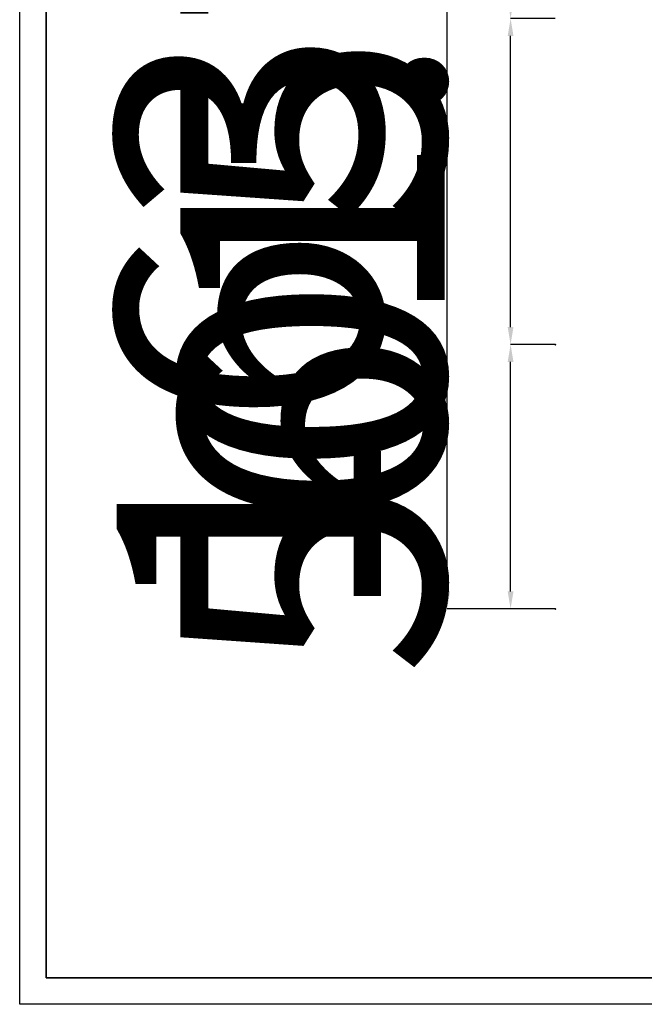
# Model space of a CAD drawing. Units: millimetres. Extents: x -12187 to 16975, y 333 to 30270.
# Drawn here: x -1235 to -1117, y 27955 to 28141 of the extents above; entities that cross this region are included whole.
import ezdxf

# ---------------------------------------------------------------- set-up
doc = ezdxf.new("R2010")
doc.units = ezdxf.units.MM
doc.layers.add('OBRYS', color=7, linetype='Continuous', lineweight=35)
doc.layers.add('TENKA', color=7, linetype='Continuous')
doc.styles.add('SLDTEXTSTYLE0', font='TXT', dxfattribs={"width": 0.7})
doc.dimstyles.new('SLDDIMSTYLE0', dxfattribs={"dimtxt": 50, "dimasz": 3.302, "dimexe": 0, "dimexo": 0.0625, "dimgap": 12.5, "dimtad": 1, "dimdec": 1, "dimrnd": 1e-09, "dimzin": 12, "dimdsep": 46, "dimtxsty": 'SLDTEXTSTYLE0', "dimsah": 1, "dimcen": 0.09, "dimadec": 0, "dimazin": 3, "dimtfac": 1, "dimtdec": 1, "dimtofl": 0, "dimtmove": 0, "dimatfit": 3, "dimfxl": 1, "dimfrac": 2, "dimtolj": 1, "dimtzin": 12, "dimarcsym": 0})

# ---------------------------------------------------------------- blocks, each defined once
blk = doc.blocks.new('*D30')
at = {"layer": 'Defpoints', "color": 0, "transparency": 16777216}
for p in [(-1154.34, 28193.23), (-1133.84, 28193.23), (-1133.84, 28029.9)]:
    blk.add_point(p, dxfattribs=at)
at = {"layer": 'OBRYS', "color": 0, "lineweight": -2, "transparency": 16777216}
for p, q in [((-1133.9, 28193.23), (-1154.34, 28193.23)), ((-1154.34, 28033.2), (-1154.34, 28189.93)), ((-1133.9, 28029.9), (-1154.34, 28029.9))]:
    blk.add_line(p, q, dxfattribs=at)
at = {"layer": 'OBRYS', "color": 0, "transparency": 16777216}
for points in [[(-1154.89, 28189.93), (-1153.79, 28189.93), (-1154.34, 28193.23)], [(-1154.89, 28033.2), (-1153.79, 28033.2), (-1154.34, 28029.9)]]:
    blk.add_solid(points, dxfattribs=at)
at = {"layer": 'OBRYS', "color": 0, "transparency": 16777216, "insert": (-1216.84, 28111.56), "char_height": 50, "attachment_point": 2, "rotation": 90, "style": 'SLDTEXTSTYLE0'}
blk.add_mtext('\\A1;163.3', dxfattribs=at)
blk = doc.blocks.new('*D31')
at = {"layer": 'Defpoints', "color": 0, "transparency": 16777216}
for p in [(-1142.34, 28193.23), (-1133.84, 28193.23), (-1133.84, 28141.56)]:
    blk.add_point(p, dxfattribs=at)
at = {"layer": 'OBRYS', "color": 0, "lineweight": -2, "transparency": 16777216}
for p, q in [((-1133.9, 28193.23), (-1142.34, 28193.23)), ((-1142.34, 28144.87), (-1142.34, 28189.93)), ((-1133.9, 28141.56), (-1142.34, 28141.56))]:
    blk.add_line(p, q, dxfattribs=at)
at = {"layer": 'OBRYS', "color": 0, "transparency": 16777216}
for points in [[(-1142.89, 28189.93), (-1141.79, 28189.93), (-1142.34, 28193.23)], [(-1142.89, 28144.87), (-1141.79, 28144.87), (-1142.34, 28141.56)]]:
    blk.add_solid(points, dxfattribs=at)
at = {"layer": 'OBRYS', "color": 0, "transparency": 16777216, "insert": (-1204.84, 28167.4), "char_height": 50, "attachment_point": 2, "rotation": 90, "style": 'SLDTEXTSTYLE0'}
blk.add_mtext('\\A1;51.7', dxfattribs=at)
blk = doc.blocks.new('*D32')
at = {"layer": 'Defpoints', "color": 0, "transparency": 16777216}
for p in [(-1142.34, 28079.9), (-1133.84, 28079.9), (-1133.84, 28029.9)]:
    blk.add_point(p, dxfattribs=at)
at = {"layer": 'OBRYS', "color": 0, "lineweight": -2, "transparency": 16777216}
for p, q in [((-1133.9, 28079.9), (-1142.34, 28079.9)), ((-1142.34, 28033.2), (-1142.34, 28076.6)), ((-1133.9, 28029.9), (-1142.34, 28029.9))]:
    blk.add_line(p, q, dxfattribs=at)
at = {"layer": 'OBRYS', "color": 0, "transparency": 16777216}
for points in [[(-1142.89, 28076.6), (-1141.79, 28076.6), (-1142.34, 28079.9)], [(-1142.89, 28033.2), (-1141.79, 28033.2), (-1142.34, 28029.9)]]:
    blk.add_solid(points, dxfattribs=at)
at = {"layer": 'OBRYS', "color": 0, "transparency": 16777216, "insert": (-1204.84, 28054.9), "char_height": 50, "attachment_point": 2, "rotation": 90, "style": 'SLDTEXTSTYLE0'}
blk.add_mtext('\\A1;50', dxfattribs=at)
blk = doc.blocks.new('*D33')
at = {"layer": 'Defpoints', "color": 0, "transparency": 16777216}
for p in [(-1142.34, 28141.56), (-1133.84, 28141.56), (-1133.84, 28079.9)]:
    blk.add_point(p, dxfattribs=at)
at = {"layer": 'OBRYS', "color": 0, "lineweight": -2, "transparency": 16777216}
for p, q in [((-1133.9, 28141.56), (-1142.34, 28141.56)), ((-1142.34, 28083.2), (-1142.34, 28138.26)), ((-1133.9, 28079.9), (-1142.34, 28079.9))]:
    blk.add_line(p, q, dxfattribs=at)
at = {"layer": 'OBRYS', "color": 0, "transparency": 16777216}
for points in [[(-1142.89, 28138.26), (-1141.79, 28138.26), (-1142.34, 28141.56)], [(-1142.89, 28083.2), (-1141.79, 28083.2), (-1142.34, 28079.9)]]:
    blk.add_solid(points, dxfattribs=at)
at = {"layer": 'OBRYS', "color": 0, "transparency": 16777216, "insert": (-1204.84, 28110.73), "char_height": 50, "attachment_point": 2, "rotation": 90, "style": 'SLDTEXTSTYLE0'}
blk.add_mtext('\\A1;61.7', dxfattribs=at)

msp = doc.modelspace()

# ---------------------------------------------------------------- linework, layer by layer
at = {"color": 7, "linetype": 'Continuous', "lineweight": 18}
for p, q in [((-1230.215, 27960.131), (-1230.215, 28247.131)), ((-820.215, 27960.131), (-1230.215, 27960.131))]:
    msp.add_line(p, q, dxfattribs=at)
at = {"layer": 'OBRYS'}
msp.add_line((-1230.215, 27960.131), (-1230.215, 28247.131), dxfattribs=at)
at = {"layer": 'OBRYS', "lineweight": 35}
msp.add_line((-820.215, 27960.131), (-1230.215, 27960.131), dxfattribs=at)
at = {"layer": 'OBRYS'}
for p in [(-1133.84, 28079.897), (-1133.84, 28029.897)]:
    msp.add_point(p, dxfattribs=at)
at = {"layer": 'TENKA'}
for p, q in [((-1235.215, 27955.131), (-1235.215, 28252.131)), ((-815.215, 27955.131), (-1235.215, 27955.131))]:
    msp.add_line(p, q, dxfattribs=at)

# ---------------------------------------------------------------- dimensions: what is measured, and where the dimension line sits
at = {"layer": 'OBRYS'}
for base, p1, p2, picture, middle in [((-1142.343, 28193.23), (-1133.84, 28141.564), (-1133.84, 28193.23), '*D31', (-1142.343, 28167.397)), ((-1154.343, 28193.23), (-1133.84, 28029.897), (-1133.84, 28193.23), '*D30', (-1154.343, 28111.564)), ((-1142.343, 28141.564), (-1133.84, 28079.897), (-1133.84, 28141.564), '*D33', (-1142.343, 28110.73)), ((-1142.343, 28079.897), (-1133.84, 28029.897), (-1133.84, 28079.897), '*D32', (-1142.343, 28054.897))]:
    dim = msp.add_linear_dim(base=base, p1=p1, p2=p2, angle=90, dimstyle='SLDDIMSTYLE0', dxfattribs=at)
    dim.commit()
    dim.dimension.update_dxf_attribs({"geometry": picture, "text_midpoint": middle, "dimtype": 160})

doc.saveas('drawing.dxf')
